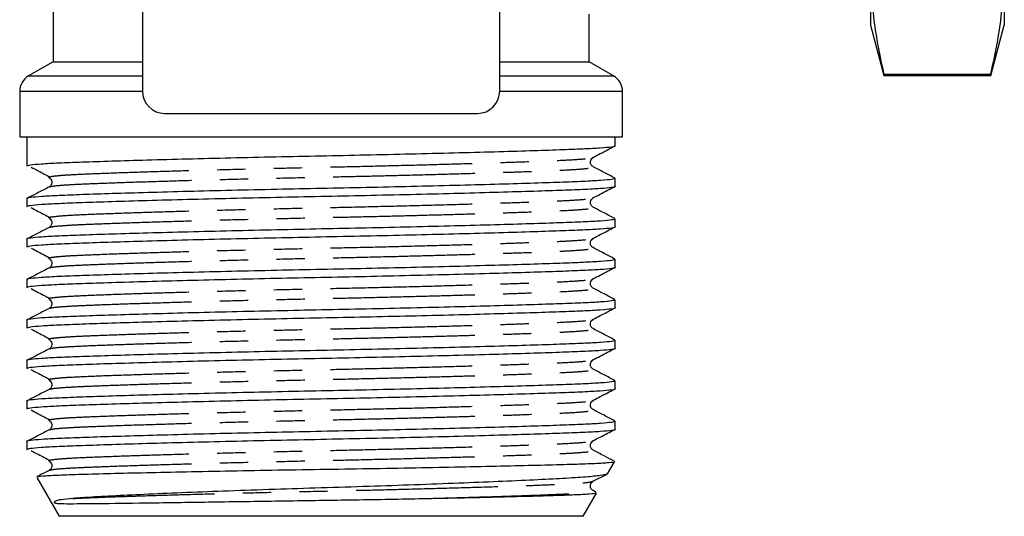
# Model space of a CAD drawing. Extents: x 155 to 252, y 91 to 269.
# Drawn here: x 176 to 220, y 171 to 193 of the extents above; entities that cross this region are included whole.
import ezdxf

# ---------------------------------------------------------------- set-up
doc = ezdxf.new("R2010")
doc.units = 0
doc.linetypes.add('PHANTOM', pattern=[12.7, 6.35, -1.27, 1.27, -1.27, 1.27, -1.27])
doc.layers.get('0').update_dxf_attribs({"linetype": 'CONTINUOUS'})

msp = doc.modelspace()

# ---------------------------------------------------------------- linework, layer by layer
at = {"color": 7, "linetype": 'CONTINUOUS'}
for p, q in [((181.609, 199.195), (181.609, 189.895)), ((197.609, 189.895), (197.609, 199.053)), ((177.609, 196.616), (177.609, 191.212)), ((214.209, 195.525), (214.209, 192.845)), ((220.209, 195.525), (220.209, 192.845)), ((201.609, 191.212), (201.609, 193.345)), ((214.209, 192.845), (214.812, 190.595)), ((219.606, 190.595), (220.209, 192.845)), ((177.609, 191.212), (176.509, 190.576)), ((177.609, 191.212), (181.609, 191.212)), ((197.609, 191.212), (201.609, 191.212)), ((202.709, 190.576), (201.609, 191.212)), ((214.812, 190.65), (219.606, 190.65)), ((214.812, 190.65), (214.812, 190.595)), ((214.812, 190.595), (219.606, 190.595)), ((219.606, 190.65), (219.606, 190.595)), ((176.109, 189.884), (176.109, 187.845)), ((203.109, 187.845), (203.109, 189.884)), ((182.609, 188.895), (189.609, 188.895)), ((189.609, 188.895), (196.609, 188.895)), ((176.109, 187.845), (203.109, 187.845)), ((176.434, 187.845), (176.434, 186.544)), ((202.784, 187.451), (202.784, 187.845)), ((201.754, 186.925), (201.76, 186.927)), ((202.784, 185.637), (202.784, 185.985)), ((176.434, 185.078), (176.434, 184.73)), ((201.754, 185.111), (201.76, 185.113)), ((202.784, 183.823), (202.784, 184.171)), ((176.434, 183.264), (176.434, 182.916)), ((201.754, 183.297), (201.76, 183.299)), ((202.784, 182.009), (202.784, 182.357)), ((176.434, 181.45), (176.434, 181.102)), ((201.754, 181.483), (201.76, 181.485)), ((202.784, 180.195), (202.784, 180.543)), ((176.434, 179.636), (176.434, 179.288)), ((201.754, 179.669), (201.76, 179.671)), ((202.784, 178.381), (202.784, 178.729)), ((176.434, 177.822), (176.434, 177.474)), ((201.754, 177.855), (201.76, 177.857)), ((202.784, 176.567), (202.784, 176.915)), ((176.434, 176.008), (176.434, 175.66)), ((201.754, 176.041), (201.76, 176.043)), ((202.784, 174.753), (202.784, 175.101)), ((201.754, 174.227), (201.76, 174.229)), ((176.434, 174.194), (176.434, 173.846)), ((202.441, 172.75), (202.752, 173.29)), ((176.874, 172.584), (177.878, 170.845)), ((201.787, 172.413), (202.416, 172.741)), ((202.416, 172.764), (202.428, 172.747)), ((201.754, 172.413), (201.76, 172.415)), ((201.913, 171.934), (201.789, 171.998)), ((201.341, 170.845), (201.943, 171.888)), ((201.341, 170.845), (177.878, 170.845))]:
    msp.add_line(p, q, dxfattribs=at)
at = {"color": 8, "linetype": 'PHANTOM'}
for p, q in [((176.509, 190.576), (181.609, 190.576)), ((197.609, 190.576), (202.709, 190.576)), ((181.609, 189.884), (176.109, 189.884)), ((203.109, 189.884), (197.609, 189.884))]:
    msp.add_line(p, q, dxfattribs=at)
at = {"color": 7, "linetype": 'CONTINUOUS'}
for centre, radius, start, end in [((176.909, 189.884), 0.8, 120, 180), ((202.309, 189.884), 0.8, 0, 60), ((182.609, 189.895), 1, 180, 270), ((196.609, 189.895), 1, 270, 0)]:
    msp.add_arc(centre, radius, start, end, dxfattribs=at)
for points, knots in [([(214.209, 195.525), (214.238, 194.712), (214.295, 193.082), (214.64, 191.462), (214.812, 190.65)], [0, 0, 0, 0, 0.499088, 1, 1, 1, 1]), ([(219.606, 190.65), (219.779, 191.459), (220.124, 193.079), (220.181, 194.709), (220.209, 195.525)], [0, 0, 0, 0, 0.499186, 1, 1, 1, 1]), ([(176.436, 186.544), (176.467, 186.56), (176.53, 186.592), (177.04, 186.638), (177.822, 186.682), (178.883, 186.722), (180.21, 186.766), (181.798, 186.814), (183.598, 186.862), (185.545, 186.91), (187.559, 186.956), (189.592, 186.997), (191.625, 187.039), (193.641, 187.084), (195.589, 187.132), (197.393, 187.181), (198.984, 187.228), (200.316, 187.273), (201.378, 187.313), (202.178, 187.356), (202.644, 187.402), (202.84, 187.435), (202.783, 187.451), (202.783, 187.451)], [0, 0, 0, 0, 0.050641, 0.101056, 0.150224, 0.198481, 0.248126, 0.298827, 0.349964, 0.400882, 0.450945, 0.499577, 0.548209, 0.598272, 0.64919, 0.700327, 0.751028, 0.800674, 0.848931, 0.898098, 0.948513, 0.999577, 1, 1, 1, 1]), ([(201.787, 186.925), (202.005, 187.038), (202.323, 187.204), (202.642, 187.37), (202.743, 187.423)], [0, 0, 0, 0, 0.682125, 1, 1, 1, 1]), ([(201.789, 186.511), (201.752, 186.537), (201.682, 186.589), (201.65, 186.807), (201.735, 186.88), (201.789, 186.925)], [0, 0, 0, 0, 0.280434, 0.545827, 1, 1, 1, 1]), ([(176.616, 186.493), (176.724, 186.436), (177.011, 186.285), (177.297, 186.134), (177.475, 186.04)], [0, 0, 0, 0, 0.377192, 1, 1, 1, 1]), ([(202.772, 185.998), (202.609, 186.083), (202.281, 186.254), (201.953, 186.425), (201.789, 186.51)], [0, 0, 0, 0, 0.500027, 1, 1, 1, 1]), ([(202.783, 185.985), (202.751, 185.969), (202.688, 185.937), (202.178, 185.89), (201.397, 185.847), (200.336, 185.807), (199.009, 185.762), (197.421, 185.715), (195.62, 185.667), (193.674, 185.619), (191.659, 185.573), (189.627, 185.532), (187.594, 185.49), (185.578, 185.445), (183.63, 185.397), (181.826, 185.348), (180.235, 185.301), (178.903, 185.256), (177.841, 185.216), (177.041, 185.173), (176.575, 185.127), (176.379, 185.094), (176.435, 185.078), (176.436, 185.078)], [0, 0, 0, 0, 0.050641, 0.101056, 0.150224, 0.198481, 0.248126, 0.298827, 0.349964, 0.400882, 0.450945, 0.499577, 0.548209, 0.598272, 0.64919, 0.700327, 0.751028, 0.800674, 0.848931, 0.898098, 0.948513, 0.999577, 1, 1, 1, 1]), ([(177.434, 186.017), (177.486, 185.973), (177.567, 185.905), (177.538, 185.683), (177.466, 185.63), (177.43, 185.604)], [0, 0, 0, 0, 0.469113, 0.730348, 1, 1, 1, 1]), ([(176.436, 184.73), (176.467, 184.746), (176.53, 184.778), (177.04, 184.824), (177.822, 184.868), (178.883, 184.908), (180.21, 184.952), (181.798, 185), (183.598, 185.048), (185.545, 185.096), (187.559, 185.142), (189.592, 185.183), (191.625, 185.225), (193.641, 185.27), (195.589, 185.318), (197.393, 185.367), (198.984, 185.414), (200.316, 185.459), (201.378, 185.499), (202.178, 185.542), (202.644, 185.588), (202.84, 185.621), (202.783, 185.637), (202.783, 185.637)], [0, 0, 0, 0, 0.050641, 0.101056, 0.150224, 0.198481, 0.248126, 0.298827, 0.349964, 0.400882, 0.450945, 0.499577, 0.548209, 0.598272, 0.64919, 0.700327, 0.751028, 0.800674, 0.848931, 0.898098, 0.948513, 0.999577, 1, 1, 1, 1]), ([(177.429, 185.603), (177.265, 185.518), (176.938, 185.347), (176.61, 185.176), (176.446, 185.091)], [0, 0, 0, 0, 0.499973, 1, 1, 1, 1]), ([(201.787, 185.111), (202.005, 185.224), (202.323, 185.39), (202.642, 185.556), (202.743, 185.609)], [0, 0, 0, 0, 0.682125, 1, 1, 1, 1]), ([(201.789, 184.697), (201.752, 184.723), (201.682, 184.775), (201.65, 184.993), (201.735, 185.066), (201.789, 185.111)], [0, 0, 0, 0, 0.280434, 0.545827, 1, 1, 1, 1]), ([(176.616, 184.679), (176.724, 184.622), (177.011, 184.471), (177.297, 184.32), (177.475, 184.226)], [0, 0, 0, 0, 0.377192, 1, 1, 1, 1]), ([(202.772, 184.184), (202.609, 184.269), (202.281, 184.44), (201.953, 184.611), (201.789, 184.696)], [0, 0, 0, 0, 0.500027, 1, 1, 1, 1]), ([(202.783, 184.171), (202.751, 184.155), (202.688, 184.123), (202.178, 184.076), (201.397, 184.033), (200.336, 183.993), (199.009, 183.948), (197.421, 183.901), (195.62, 183.853), (193.674, 183.805), (191.659, 183.759), (189.627, 183.718), (187.594, 183.676), (185.578, 183.631), (183.63, 183.583), (181.826, 183.534), (180.235, 183.487), (178.903, 183.442), (177.841, 183.402), (177.041, 183.359), (176.575, 183.313), (176.379, 183.28), (176.435, 183.264), (176.436, 183.264)], [0, 0, 0, 0, 0.050641, 0.101056, 0.150224, 0.198481, 0.248126, 0.298827, 0.349964, 0.400882, 0.450945, 0.499577, 0.548209, 0.598272, 0.64919, 0.700327, 0.751028, 0.800674, 0.848931, 0.898098, 0.948513, 0.999577, 1, 1, 1, 1]), ([(177.434, 184.203), (177.486, 184.159), (177.567, 184.091), (177.538, 183.869), (177.466, 183.816), (177.43, 183.79)], [0, 0, 0, 0, 0.469113, 0.730348, 1, 1, 1, 1]), ([(176.436, 182.916), (176.467, 182.932), (176.53, 182.964), (177.04, 183.01), (177.822, 183.054), (178.883, 183.094), (180.21, 183.138), (181.798, 183.186), (183.598, 183.234), (185.545, 183.282), (187.559, 183.328), (189.592, 183.369), (191.625, 183.411), (193.641, 183.456), (195.589, 183.504), (197.393, 183.553), (198.984, 183.6), (200.316, 183.645), (201.378, 183.685), (202.178, 183.728), (202.644, 183.774), (202.84, 183.807), (202.783, 183.823), (202.783, 183.823)], [0, 0, 0, 0, 0.050641, 0.101056, 0.150224, 0.198481, 0.248126, 0.298827, 0.349964, 0.400882, 0.450945, 0.499577, 0.548209, 0.598272, 0.64919, 0.700327, 0.751028, 0.800674, 0.848931, 0.898098, 0.948513, 0.999577, 1, 1, 1, 1]), ([(177.429, 183.789), (177.265, 183.704), (176.938, 183.533), (176.61, 183.362), (176.446, 183.277)], [0, 0, 0, 0, 0.499974, 1, 1, 1, 1]), ([(201.787, 183.297), (202.005, 183.41), (202.323, 183.576), (202.642, 183.742), (202.743, 183.795)], [0, 0, 0, 0, 0.682125, 1, 1, 1, 1]), ([(201.789, 182.883), (201.752, 182.909), (201.682, 182.961), (201.65, 183.179), (201.735, 183.252), (201.789, 183.297)], [0, 0, 0, 0, 0.280433, 0.545827, 1, 1, 1, 1]), ([(176.616, 182.865), (176.724, 182.808), (177.011, 182.657), (177.297, 182.506), (177.475, 182.412)], [0, 0, 0, 0, 0.377192, 1, 1, 1, 1]), ([(202.772, 182.37), (202.609, 182.455), (202.281, 182.626), (201.953, 182.797), (201.789, 182.882)], [0, 0, 0, 0, 0.500026, 1, 1, 1, 1]), ([(202.783, 182.357), (202.751, 182.341), (202.688, 182.309), (202.178, 182.262), (201.397, 182.219), (200.336, 182.179), (199.009, 182.134), (197.421, 182.087), (195.62, 182.039), (193.674, 181.991), (191.659, 181.945), (189.627, 181.904), (187.594, 181.862), (185.578, 181.817), (183.63, 181.769), (181.826, 181.72), (180.235, 181.673), (178.903, 181.628), (177.841, 181.588), (177.041, 181.545), (176.575, 181.499), (176.379, 181.466), (176.435, 181.45), (176.436, 181.45)], [0, 0, 0, 0, 0.050641, 0.101056, 0.150224, 0.198481, 0.248126, 0.298827, 0.349964, 0.400882, 0.450945, 0.499577, 0.548209, 0.598272, 0.64919, 0.700327, 0.751028, 0.800674, 0.848931, 0.898098, 0.948513, 0.999577, 1, 1, 1, 1]), ([(177.434, 182.389), (177.486, 182.345), (177.567, 182.277), (177.538, 182.055), (177.466, 182.002), (177.43, 181.976)], [0, 0, 0, 0, 0.4691122, 0.7303482, 1, 1, 1, 1]), ([(176.436, 181.102), (176.467, 181.118), (176.53, 181.15), (177.04, 181.196), (177.822, 181.24), (178.883, 181.28), (180.21, 181.324), (181.798, 181.372), (183.598, 181.42), (185.545, 181.468), (187.559, 181.514), (189.592, 181.555), (191.625, 181.597), (193.641, 181.642), (195.589, 181.69), (197.393, 181.739), (198.984, 181.786), (200.316, 181.831), (201.378, 181.871), (202.178, 181.914), (202.644, 181.96), (202.84, 181.993), (202.783, 182.009), (202.783, 182.009)], [0, 0, 0, 0, 0.050641, 0.101056, 0.150224, 0.198481, 0.248126, 0.298827, 0.349964, 0.400882, 0.450945, 0.499577, 0.548209, 0.598272, 0.64919, 0.700327, 0.751028, 0.800674, 0.848931, 0.898098, 0.948513, 0.999577, 1, 1, 1, 1]), ([(177.429, 181.975), (177.265, 181.89), (176.938, 181.719), (176.61, 181.548), (176.446, 181.463)], [0, 0, 0, 0, 0.499974, 1, 1, 1, 1]), ([(201.787, 181.483), (202.005, 181.596), (202.323, 181.762), (202.642, 181.928), (202.743, 181.981)], [0, 0, 0, 0, 0.682124, 1, 1, 1, 1]), ([(201.789, 181.069), (201.752, 181.095), (201.682, 181.147), (201.65, 181.365), (201.735, 181.438), (201.789, 181.483)], [0, 0, 0, 0, 0.280434, 0.545827, 1, 1, 1, 1]), ([(176.616, 181.051), (176.724, 180.994), (177.011, 180.843), (177.297, 180.692), (177.475, 180.598)], [0, 0, 0, 0, 0.377192, 1, 1, 1, 1]), ([(202.772, 180.556), (202.609, 180.641), (202.281, 180.812), (201.953, 180.983), (201.789, 181.068)], [0, 0, 0, 0, 0.500027, 1, 1, 1, 1]), ([(202.783, 180.543), (202.751, 180.527), (202.688, 180.495), (202.178, 180.448), (201.397, 180.405), (200.336, 180.365), (199.009, 180.32), (197.421, 180.273), (195.62, 180.225), (193.674, 180.177), (191.659, 180.131), (189.627, 180.09), (187.594, 180.048), (185.578, 180.003), (183.63, 179.955), (181.826, 179.906), (180.235, 179.859), (178.903, 179.814), (177.841, 179.774), (177.041, 179.731), (176.575, 179.685), (176.379, 179.652), (176.435, 179.636), (176.436, 179.636)], [0, 0, 0, 0, 0.050641, 0.101056, 0.150224, 0.198481, 0.248126, 0.298827, 0.349964, 0.400882, 0.450945, 0.499577, 0.548209, 0.598272, 0.64919, 0.700327, 0.751028, 0.800674, 0.848931, 0.898098, 0.948513, 0.999577, 1, 1, 1, 1]), ([(177.434, 180.575), (177.486, 180.531), (177.567, 180.463), (177.538, 180.241), (177.466, 180.188), (177.43, 180.162)], [0, 0, 0, 0, 0.469113, 0.730348, 1, 1, 1, 1]), ([(176.436, 179.288), (176.467, 179.304), (176.53, 179.336), (177.04, 179.382), (177.822, 179.426), (178.883, 179.466), (180.21, 179.51), (181.798, 179.558), (183.598, 179.606), (185.545, 179.654), (187.559, 179.7), (189.592, 179.741), (191.625, 179.783), (193.641, 179.828), (195.589, 179.876), (197.393, 179.925), (198.984, 179.972), (200.316, 180.017), (201.378, 180.057), (202.178, 180.1), (202.644, 180.146), (202.84, 180.179), (202.783, 180.195), (202.783, 180.195)], [0, 0, 0, 0, 0.0506406, 0.1010562, 0.1502236, 0.1984805, 0.2481259, 0.2988275, 0.3499641, 0.4008822, 0.4509448, 0.4995771, 0.5482094, 0.5982719, 0.6491901, 0.7003267, 0.7510282, 0.8006736, 0.8489305, 0.898098, 0.9485135, 0.9995771, 1, 1, 1, 1]), ([(177.429, 180.161), (177.265, 180.076), (176.938, 179.905), (176.61, 179.734), (176.446, 179.649)], [0, 0, 0, 0, 0.499973, 1, 1, 1, 1]), ([(201.787, 179.669), (202.005, 179.782), (202.323, 179.948), (202.642, 180.114), (202.743, 180.167)], [0, 0, 0, 0, 0.682125, 1, 1, 1, 1]), ([(201.789, 179.255), (201.752, 179.281), (201.682, 179.333), (201.65, 179.551), (201.735, 179.624), (201.789, 179.669)], [0, 0, 0, 0, 0.280434, 0.545827, 1, 1, 1, 1]), ([(176.616, 179.237), (176.724, 179.18), (177.011, 179.029), (177.297, 178.878), (177.475, 178.784)], [0, 0, 0, 0, 0.377192, 1, 1, 1, 1]), ([(202.772, 178.742), (202.609, 178.827), (202.281, 178.998), (201.953, 179.169), (201.789, 179.254)], [0, 0, 0, 0, 0.500027, 1, 1, 1, 1]), ([(202.783, 178.729), (202.751, 178.713), (202.688, 178.681), (202.178, 178.634), (201.397, 178.591), (200.336, 178.551), (199.009, 178.506), (197.421, 178.459), (195.62, 178.411), (193.674, 178.363), (191.659, 178.317), (189.627, 178.276), (187.594, 178.234), (185.578, 178.189), (183.63, 178.141), (181.826, 178.092), (180.235, 178.045), (178.903, 178), (177.841, 177.96), (177.041, 177.917), (176.575, 177.871), (176.379, 177.838), (176.435, 177.822), (176.436, 177.822)], [0, 0, 0, 0, 0.0506406, 0.1010562, 0.1502236, 0.1984805, 0.2481259, 0.2988275, 0.3499641, 0.4008822, 0.4509448, 0.4995771, 0.5482094, 0.5982719, 0.6491901, 0.7003267, 0.7510282, 0.8006736, 0.8489305, 0.898098, 0.9485135, 0.9995771, 1, 1, 1, 1]), ([(177.434, 178.761), (177.486, 178.717), (177.567, 178.649), (177.538, 178.427), (177.466, 178.374), (177.43, 178.348)], [0, 0, 0, 0, 0.469113, 0.730348, 1, 1, 1, 1]), ([(176.436, 177.474), (176.467, 177.49), (176.53, 177.522), (177.04, 177.568), (177.822, 177.612), (178.883, 177.652), (180.21, 177.696), (181.798, 177.744), (183.598, 177.792), (185.545, 177.84), (187.559, 177.886), (189.592, 177.927), (191.625, 177.969), (193.641, 178.014), (195.589, 178.062), (197.393, 178.111), (198.984, 178.158), (200.316, 178.203), (201.378, 178.243), (202.178, 178.286), (202.644, 178.332), (202.84, 178.365), (202.783, 178.381), (202.783, 178.381)], [0, 0, 0, 0, 0.0506406, 0.1010562, 0.1502236, 0.1984805, 0.2481259, 0.2988275, 0.3499641, 0.4008822, 0.4509448, 0.4995771, 0.5482094, 0.5982719, 0.6491901, 0.7003267, 0.7510282, 0.8006736, 0.8489305, 0.898098, 0.9485135, 0.9995771, 1, 1, 1, 1]), ([(177.429, 178.347), (177.265, 178.262), (176.938, 178.091), (176.61, 177.92), (176.446, 177.835)], [0, 0, 0, 0, 0.499973, 1, 1, 1, 1]), ([(201.787, 177.855), (202.005, 177.968), (202.323, 178.134), (202.642, 178.3), (202.743, 178.353)], [0, 0, 0, 0, 0.682125, 1, 1, 1, 1]), ([(201.789, 177.441), (201.752, 177.467), (201.682, 177.519), (201.65, 177.737), (201.735, 177.81), (201.789, 177.855)], [0, 0, 0, 0, 0.280434, 0.545827, 1, 1, 1, 1]), ([(176.616, 177.423), (176.724, 177.366), (177.011, 177.215), (177.297, 177.064), (177.475, 176.97)], [0, 0, 0, 0, 0.377192, 1, 1, 1, 1]), ([(202.772, 176.928), (202.609, 177.013), (202.281, 177.184), (201.953, 177.355), (201.789, 177.44)], [0, 0, 0, 0, 0.500027, 1, 1, 1, 1]), ([(202.783, 176.915), (202.751, 176.899), (202.688, 176.867), (202.178, 176.82), (201.397, 176.777), (200.336, 176.737), (199.009, 176.692), (197.421, 176.645), (195.62, 176.597), (193.674, 176.549), (191.659, 176.503), (189.627, 176.462), (187.594, 176.42), (185.578, 176.375), (183.63, 176.327), (181.826, 176.278), (180.235, 176.231), (178.903, 176.186), (177.841, 176.146), (177.041, 176.103), (176.575, 176.057), (176.379, 176.024), (176.435, 176.008), (176.436, 176.008)], [0, 0, 0, 0, 0.050641, 0.101056, 0.150224, 0.198481, 0.248126, 0.298827, 0.349964, 0.400882, 0.450945, 0.499577, 0.548209, 0.598272, 0.64919, 0.700327, 0.751028, 0.800674, 0.848931, 0.898098, 0.948513, 0.999577, 1, 1, 1, 1]), ([(177.434, 176.947), (177.486, 176.903), (177.567, 176.835), (177.538, 176.613), (177.466, 176.56), (177.43, 176.534)], [0, 0, 0, 0, 0.469112, 0.730348, 1, 1, 1, 1]), ([(176.436, 175.66), (176.467, 175.676), (176.53, 175.708), (177.04, 175.754), (177.822, 175.798), (178.883, 175.838), (180.21, 175.882), (181.798, 175.93), (183.598, 175.978), (185.545, 176.026), (187.559, 176.072), (189.592, 176.113), (191.625, 176.155), (193.641, 176.2), (195.589, 176.248), (197.393, 176.297), (198.984, 176.344), (200.316, 176.389), (201.378, 176.429), (202.178, 176.472), (202.644, 176.518), (202.84, 176.551), (202.783, 176.567), (202.783, 176.567)], [0, 0, 0, 0, 0.050641, 0.101056, 0.150224, 0.198481, 0.248126, 0.298827, 0.349964, 0.400882, 0.450945, 0.499577, 0.548209, 0.598272, 0.64919, 0.700327, 0.751028, 0.800674, 0.848931, 0.898098, 0.948513, 0.999577, 1, 1, 1, 1]), ([(177.429, 176.533), (177.265, 176.448), (176.938, 176.277), (176.61, 176.106), (176.446, 176.021)], [0, 0, 0, 0, 0.499973, 1, 1, 1, 1]), ([(201.787, 176.041), (202.005, 176.154), (202.323, 176.32), (202.642, 176.486), (202.743, 176.539)], [0, 0, 0, 0, 0.682124, 1, 1, 1, 1]), ([(201.789, 175.627), (201.752, 175.653), (201.682, 175.705), (201.65, 175.923), (201.735, 175.996), (201.789, 176.041)], [0, 0, 0, 0, 0.280434, 0.545827, 1, 1, 1, 1]), ([(176.616, 175.609), (176.724, 175.552), (177.011, 175.401), (177.297, 175.25), (177.475, 175.156)], [0, 0, 0, 0, 0.377192, 1, 1, 1, 1]), ([(202.772, 175.114), (202.609, 175.199), (202.281, 175.37), (201.953, 175.541), (201.789, 175.626)], [0, 0, 0, 0, 0.500027, 1, 1, 1, 1]), ([(202.783, 175.101), (202.751, 175.085), (202.688, 175.053), (202.178, 175.006), (201.397, 174.963), (200.336, 174.923), (199.009, 174.878), (197.421, 174.831), (195.62, 174.783), (193.674, 174.735), (191.659, 174.689), (189.627, 174.648), (187.594, 174.606), (185.578, 174.561), (183.63, 174.513), (181.826, 174.464), (180.235, 174.417), (178.903, 174.372), (177.841, 174.332), (177.041, 174.289), (176.575, 174.243), (176.379, 174.21), (176.435, 174.194), (176.436, 174.194)], [0, 0, 0, 0, 0.050641, 0.101056, 0.150224, 0.198481, 0.248126, 0.298827, 0.349964, 0.400882, 0.450945, 0.499577, 0.548209, 0.598272, 0.64919, 0.700327, 0.751028, 0.800674, 0.848931, 0.898098, 0.948513, 0.999577, 1, 1, 1, 1]), ([(177.434, 175.133), (177.486, 175.089), (177.567, 175.021), (177.538, 174.799), (177.466, 174.746), (177.43, 174.72)], [0, 0, 0, 0, 0.469112, 0.730348, 1, 1, 1, 1]), ([(176.436, 173.846), (176.467, 173.862), (176.53, 173.894), (177.04, 173.94), (177.822, 173.984), (178.883, 174.024), (180.21, 174.068), (181.798, 174.116), (183.598, 174.164), (185.545, 174.212), (187.559, 174.258), (189.592, 174.299), (191.625, 174.341), (193.641, 174.386), (195.589, 174.434), (197.393, 174.483), (198.984, 174.53), (200.316, 174.575), (201.378, 174.615), (202.178, 174.658), (202.644, 174.704), (202.84, 174.737), (202.783, 174.753), (202.783, 174.753)], [0, 0, 0, 0, 0.050641, 0.101056, 0.150224, 0.198481, 0.248126, 0.298827, 0.349964, 0.400882, 0.450945, 0.499577, 0.548209, 0.598272, 0.64919, 0.700327, 0.751028, 0.800674, 0.848931, 0.898098, 0.948513, 0.999577, 1, 1, 1, 1]), ([(177.429, 174.719), (177.265, 174.634), (176.938, 174.463), (176.61, 174.292), (176.446, 174.207)], [0, 0, 0, 0, 0.499973, 1, 1, 1, 1]), ([(201.787, 174.227), (202.005, 174.34), (202.323, 174.506), (202.642, 174.672), (202.743, 174.725)], [0, 0, 0, 0, 0.682124, 1, 1, 1, 1]), ([(201.789, 173.813), (201.752, 173.839), (201.682, 173.891), (201.65, 174.109), (201.735, 174.182), (201.789, 174.227)], [0, 0, 0, 0, 0.280434, 0.545827, 1, 1, 1, 1]), ([(176.616, 173.795), (176.724, 173.738), (177.011, 173.587), (177.297, 173.436), (177.475, 173.342)], [0, 0, 0, 0, 0.377192, 1, 1, 1, 1]), ([(202.716, 173.329), (202.571, 173.405), (202.262, 173.566), (201.953, 173.727), (201.789, 173.812)], [0, 0, 0, 0, 0.469571, 1, 1, 1, 1]), ([(177.434, 173.319), (177.486, 173.275), (177.567, 173.207), (177.538, 172.985), (177.466, 172.932), (177.43, 172.906)], [0, 0, 0, 0, 0.469112, 0.730348, 1, 1, 1, 1]), ([(177.429, 172.905), (177.265, 172.82), (177.089, 172.728), (176.912, 172.635), (176.899, 172.629)], [0, 0, 0, 0, 0.927054, 1, 1, 1, 1]), ([(176.907, 172.613), (176.904, 172.617), (176.89, 172.635), (177.231, 172.664), (177.932, 172.701), (178.984, 172.735), (180.34, 172.772), (181.951, 172.81), (183.801, 172.849), (185.808, 172.888), (187.945, 172.926), (190.112, 172.959), (192.287, 172.995), (194.371, 173.033), (196.345, 173.072), (198.124, 173.111), (199.69, 173.149), (200.963, 173.183), (201.938, 173.218), (202.529, 173.256), (202.792, 173.284), (202.741, 173.298), (202.735, 173.3)], [0, 0, 0, 0, 0.016386, 0.070756, 0.123595, 0.177963, 0.230922, 0.28539, 0.338783, 0.393725, 0.44712, 0.502062, 0.555426, 0.610303, 0.663667, 0.718543, 0.772494, 0.828009, 0.881954, 0.937431, 0.991929, 1, 1, 1, 1]), ([(202.415, 172.744), (202.338, 172.72), (202.183, 172.673), (201.495, 172.603), (200.498, 172.539), (199.168, 172.471), (197.589, 172.4), (195.78, 172.326), (193.83, 172.254), (191.748, 172.182), (189.63, 172.117), (187.498, 172.051), (185.467, 171.979), (183.559, 171.906), (181.857, 171.833), (180.373, 171.761), (179.241, 171.7), (178.714, 171.661), (178.488, 171.645)], [0, 0, 0, 0, 0.062903, 0.126794, 0.192539, 0.256334, 0.322052, 0.384695, 0.449154, 0.511806, 0.576274, 0.638927, 0.703476, 0.764881, 0.828067, 0.889479, 0.952672, 1, 1, 1, 1]), ([(201.789, 171.999), (201.752, 172.025), (201.682, 172.077), (201.65, 172.295), (201.735, 172.368), (201.789, 172.413)], [0, 0, 0, 0, 0.280434, 0.545827, 1, 1, 1, 1]), ([(178.488, 171.645), (178.28, 171.628), (178.105, 171.609), (177.895, 171.576), (177.834, 171.564), (177.756, 171.544), (177.733, 171.536), (177.691, 171.519), (177.673, 171.511), (177.657, 171.492), (177.654, 171.488), (177.653, 171.479), (177.653, 171.478), (177.655, 171.471), (177.658, 171.467), (177.661, 171.463), (177.662, 171.462), (177.668, 171.457), (177.672, 171.455), (177.69, 171.446), (177.702, 171.443), (177.742, 171.434), (177.769, 171.43), (177.855, 171.421), (177.919, 171.418), (178.135, 171.412), (178.31, 171.411), (178.931, 171.413), (179.47, 171.418), (180.766, 171.433), (181.523, 171.444), (182.782, 171.462), (183.222, 171.468), (184.14, 171.482), (184.616, 171.489), (186.078, 171.511), (187.11, 171.526), (189.199, 171.557), (190.267, 171.572), (192.356, 171.606), (193.386, 171.625), (194.364, 171.645)], [0, 0, 0, 0, 0.0625, 0.0625, 0.09375, 0.09375, 0.109375, 0.109375, 0.125, 0.125, 0.128906, 0.128906, 0.129883, 0.129883, 0.130371, 0.130371, 0.130859, 0.130859, 0.132812, 0.132812, 0.140625, 0.140625, 0.15625, 0.15625, 0.1875, 0.1875, 0.25, 0.25, 0.375, 0.375, 0.5, 0.5, 0.5625, 0.5625, 0.625, 0.625, 0.75, 0.75, 0.875, 0.875, 1, 1, 1, 1]), ([(194.364, 171.645), (194.866, 171.655), (195.88, 171.676), (197.361, 171.71), (198.789, 171.746), (200.042, 171.782), (201.019, 171.816), (201.65, 171.853), (201.953, 171.884), (201.921, 171.901), (201.912, 171.906)], [0, 0, 0, 0, 0.115312, 0.232809, 0.374205, 0.519702, 0.661091, 0.806497, 0.949267, 1, 1, 1, 1])]:
    msp.add_open_spline(points, degree=3, knots=knots, dxfattribs=at)
at = {"color": 8, "linetype": 'PHANTOM'}
for points, knots in [([(177.464, 186.018), (177.445, 186.023), (177.369, 186.042), (177.51, 186.076), (177.859, 186.117), (178.507, 186.161), (179.496, 186.204), (180.84, 186.253), (182.389, 186.303), (184.056, 186.351), (185.858, 186.399), (187.723, 186.445), (189.604, 186.486), (191.485, 186.528), (193.351, 186.573), (195.153, 186.621), (196.821, 186.67), (198.293, 186.717), (199.523, 186.762), (200.509, 186.802), (201.232, 186.845), (201.673, 186.887), (201.73, 186.914), (201.754, 186.925)], [0, 0, 0, 0, 0.015447, 0.060928, 0.105951, 0.150082, 0.206344, 0.26404, 0.314753, 0.365901, 0.416831, 0.466905, 0.515547, 0.56419, 0.614264, 0.665194, 0.716342, 0.767055, 0.816711, 0.864978, 0.914157, 0.964583, 1, 1, 1, 1]), ([(177.461, 185.603), (177.485, 185.615), (177.543, 185.642), (177.987, 185.684), (178.71, 185.727), (179.695, 185.767), (180.925, 185.812), (182.397, 185.859), (184.066, 185.908), (185.868, 185.956), (187.734, 186.001), (189.523, 186.041), (191.217, 186.078), (192.815, 186.116), (194.356, 186.156), (195.8, 186.196), (197.114, 186.235), (198.38, 186.276), (199.531, 186.318), (200.511, 186.358), (201.246, 186.402), (201.685, 186.448), (201.856, 186.485), (201.776, 186.505), (201.758, 186.51)], [0, 0, 0, 0, 0.036554, 0.086966, 0.136129, 0.184382, 0.234023, 0.284721, 0.335854, 0.386768, 0.436826, 0.485455, 0.526929, 0.569506, 0.612838, 0.654349, 0.695841, 0.736966, 0.786607, 0.83486, 0.884023, 0.934435, 0.985495, 1, 1, 1, 1]), ([(177.464, 184.204), (177.445, 184.209), (177.369, 184.228), (177.51, 184.262), (177.859, 184.303), (178.507, 184.347), (179.496, 184.39), (180.84, 184.439), (182.389, 184.489), (184.056, 184.537), (185.858, 184.585), (187.723, 184.631), (189.604, 184.672), (191.485, 184.714), (193.351, 184.759), (195.153, 184.807), (196.821, 184.856), (198.293, 184.903), (199.523, 184.948), (200.509, 184.988), (201.232, 185.031), (201.673, 185.073), (201.73, 185.1), (201.754, 185.111)], [0, 0, 0, 0, 0.015447, 0.060928, 0.105951, 0.150082, 0.206344, 0.26404, 0.314753, 0.365901, 0.416831, 0.466905, 0.515547, 0.56419, 0.614264, 0.665194, 0.716342, 0.767055, 0.816711, 0.864978, 0.914157, 0.964583, 1, 1, 1, 1]), ([(177.461, 183.789), (177.485, 183.801), (177.543, 183.828), (177.987, 183.87), (178.71, 183.913), (179.695, 183.953), (180.925, 183.998), (182.397, 184.045), (184.066, 184.094), (185.868, 184.142), (187.734, 184.187), (189.523, 184.227), (191.217, 184.264), (192.815, 184.302), (194.356, 184.342), (195.8, 184.382), (197.114, 184.421), (198.38, 184.462), (199.531, 184.504), (200.511, 184.544), (201.246, 184.588), (201.685, 184.634), (201.856, 184.671), (201.776, 184.691), (201.758, 184.696)], [0, 0, 0, 0, 0.036554, 0.086966, 0.136129, 0.184382, 0.234023, 0.284721, 0.335854, 0.386768, 0.436826, 0.485455, 0.526929, 0.569506, 0.612838, 0.654349, 0.695841, 0.736966, 0.786607, 0.83486, 0.884023, 0.934435, 0.985495, 1, 1, 1, 1]), ([(177.464, 182.39), (177.445, 182.395), (177.369, 182.414), (177.51, 182.448), (177.859, 182.489), (178.507, 182.533), (179.496, 182.576), (180.84, 182.625), (182.389, 182.675), (184.056, 182.723), (185.858, 182.771), (187.723, 182.817), (189.604, 182.858), (191.485, 182.9), (193.351, 182.945), (195.153, 182.993), (196.821, 183.042), (198.293, 183.089), (199.523, 183.134), (200.509, 183.174), (201.232, 183.217), (201.673, 183.259), (201.73, 183.286), (201.754, 183.297)], [0, 0, 0, 0, 0.015447, 0.060928, 0.105951, 0.150082, 0.206344, 0.26404, 0.314753, 0.365901, 0.416831, 0.466905, 0.515547, 0.56419, 0.614264, 0.665194, 0.716342, 0.767055, 0.816711, 0.864978, 0.914157, 0.964583, 1, 1, 1, 1]), ([(177.461, 181.975), (177.485, 181.987), (177.543, 182.014), (177.987, 182.056), (178.71, 182.099), (179.695, 182.139), (180.925, 182.184), (182.397, 182.231), (184.066, 182.28), (185.868, 182.328), (187.734, 182.373), (189.523, 182.413), (191.217, 182.45), (192.815, 182.488), (194.356, 182.528), (195.8, 182.568), (197.114, 182.607), (198.38, 182.648), (199.531, 182.69), (200.511, 182.73), (201.246, 182.774), (201.685, 182.82), (201.856, 182.857), (201.776, 182.877), (201.758, 182.882)], [0, 0, 0, 0, 0.036554, 0.086966, 0.136129, 0.184382, 0.234023, 0.284721, 0.335854, 0.386768, 0.436826, 0.485455, 0.526929, 0.569506, 0.612838, 0.654349, 0.695841, 0.736966, 0.786607, 0.83486, 0.884023, 0.934435, 0.985495, 1, 1, 1, 1]), ([(177.464, 180.576), (177.445, 180.581), (177.369, 180.6), (177.51, 180.634), (177.859, 180.675), (178.507, 180.719), (179.496, 180.762), (180.84, 180.811), (182.389, 180.861), (184.056, 180.909), (185.858, 180.957), (187.723, 181.003), (189.604, 181.044), (191.485, 181.086), (193.351, 181.131), (195.153, 181.179), (196.821, 181.228), (198.293, 181.275), (199.523, 181.32), (200.509, 181.36), (201.232, 181.403), (201.673, 181.445), (201.73, 181.472), (201.754, 181.483)], [0, 0, 0, 0, 0.015447, 0.060928, 0.105951, 0.150082, 0.206344, 0.26404, 0.314753, 0.365901, 0.416831, 0.466905, 0.515547, 0.56419, 0.614264, 0.665194, 0.716342, 0.767055, 0.816711, 0.864978, 0.914157, 0.964583, 1, 1, 1, 1]), ([(177.461, 180.161), (177.485, 180.173), (177.543, 180.2), (177.987, 180.242), (178.71, 180.285), (179.695, 180.325), (180.925, 180.37), (182.397, 180.417), (184.066, 180.466), (185.868, 180.514), (187.734, 180.559), (189.523, 180.599), (191.217, 180.636), (192.815, 180.674), (194.356, 180.714), (195.8, 180.754), (197.114, 180.793), (198.38, 180.834), (199.531, 180.876), (200.511, 180.916), (201.246, 180.96), (201.685, 181.006), (201.856, 181.043), (201.776, 181.063), (201.758, 181.068)], [0, 0, 0, 0, 0.036554, 0.086966, 0.136129, 0.184382, 0.234023, 0.284721, 0.335854, 0.386768, 0.436826, 0.485455, 0.526929, 0.569506, 0.612838, 0.654349, 0.695841, 0.736966, 0.786607, 0.83486, 0.884023, 0.934435, 0.985495, 1, 1, 1, 1]), ([(177.464, 178.762), (177.445, 178.767), (177.369, 178.786), (177.51, 178.82), (177.859, 178.861), (178.507, 178.905), (179.496, 178.948), (180.84, 178.997), (182.389, 179.047), (184.056, 179.095), (185.858, 179.143), (187.723, 179.189), (189.604, 179.23), (191.485, 179.272), (193.351, 179.317), (195.153, 179.365), (196.821, 179.414), (198.293, 179.461), (199.523, 179.506), (200.509, 179.546), (201.232, 179.589), (201.673, 179.631), (201.73, 179.658), (201.754, 179.669)], [0, 0, 0, 0, 0.015447, 0.060928, 0.105951, 0.150082, 0.206344, 0.26404, 0.314753, 0.365901, 0.416831, 0.466905, 0.515547, 0.56419, 0.614264, 0.665194, 0.716342, 0.767055, 0.816711, 0.864978, 0.914157, 0.964583, 1, 1, 1, 1]), ([(177.461, 178.347), (177.485, 178.359), (177.543, 178.386), (177.987, 178.428), (178.71, 178.471), (179.695, 178.511), (180.925, 178.556), (182.397, 178.603), (184.066, 178.652), (185.868, 178.7), (187.734, 178.745), (189.523, 178.785), (191.217, 178.822), (192.815, 178.86), (194.356, 178.9), (195.8, 178.94), (197.114, 178.979), (198.38, 179.02), (199.531, 179.062), (200.511, 179.102), (201.246, 179.146), (201.685, 179.192), (201.856, 179.229), (201.776, 179.249), (201.758, 179.254)], [0, 0, 0, 0, 0.036554, 0.086966, 0.136129, 0.184382, 0.234023, 0.284721, 0.335854, 0.386768, 0.436826, 0.485455, 0.526929, 0.569506, 0.612838, 0.654349, 0.695841, 0.736966, 0.786607, 0.83486, 0.884023, 0.934435, 0.985495, 1, 1, 1, 1]), ([(177.464, 176.948), (177.445, 176.953), (177.369, 176.972), (177.51, 177.006), (177.859, 177.047), (178.507, 177.091), (179.496, 177.134), (180.84, 177.183), (182.389, 177.233), (184.056, 177.281), (185.858, 177.329), (187.723, 177.375), (189.604, 177.416), (191.485, 177.458), (193.351, 177.503), (195.153, 177.551), (196.821, 177.6), (198.293, 177.647), (199.523, 177.692), (200.509, 177.732), (201.232, 177.775), (201.673, 177.817), (201.73, 177.844), (201.754, 177.855)], [0, 0, 0, 0, 0.015447, 0.060928, 0.105951, 0.150082, 0.206344, 0.26404, 0.314753, 0.365901, 0.416831, 0.466905, 0.515547, 0.56419, 0.614264, 0.665194, 0.716342, 0.767055, 0.816711, 0.864978, 0.914157, 0.964583, 1, 1, 1, 1]), ([(177.461, 176.533), (177.485, 176.545), (177.543, 176.572), (177.987, 176.614), (178.71, 176.657), (179.695, 176.697), (180.925, 176.742), (182.397, 176.789), (184.066, 176.838), (185.868, 176.886), (187.734, 176.931), (189.523, 176.971), (191.217, 177.008), (192.815, 177.046), (194.356, 177.086), (195.8, 177.126), (197.114, 177.165), (198.38, 177.206), (199.531, 177.248), (200.511, 177.288), (201.246, 177.332), (201.685, 177.378), (201.856, 177.415), (201.776, 177.435), (201.758, 177.44)], [0, 0, 0, 0, 0.036554, 0.086966, 0.136129, 0.184382, 0.234023, 0.284721, 0.335854, 0.386768, 0.436826, 0.485455, 0.526929, 0.569506, 0.612838, 0.654349, 0.695841, 0.736966, 0.786607, 0.83486, 0.884023, 0.934435, 0.985495, 1, 1, 1, 1]), ([(177.464, 175.134), (177.445, 175.139), (177.369, 175.158), (177.51, 175.192), (177.859, 175.233), (178.507, 175.277), (179.496, 175.32), (180.84, 175.369), (182.389, 175.419), (184.056, 175.467), (185.858, 175.515), (187.723, 175.561), (189.604, 175.602), (191.485, 175.644), (193.351, 175.689), (195.153, 175.737), (196.821, 175.786), (198.293, 175.833), (199.523, 175.878), (200.509, 175.918), (201.232, 175.961), (201.673, 176.003), (201.73, 176.03), (201.754, 176.041)], [0, 0, 0, 0, 0.015447, 0.060928, 0.105951, 0.150082, 0.206344, 0.26404, 0.314753, 0.365901, 0.416831, 0.466905, 0.515547, 0.56419, 0.614264, 0.665194, 0.716342, 0.767055, 0.816711, 0.864978, 0.914157, 0.964583, 1, 1, 1, 1]), ([(177.461, 174.719), (177.485, 174.731), (177.543, 174.758), (177.987, 174.8), (178.71, 174.843), (179.695, 174.883), (180.925, 174.928), (182.397, 174.975), (184.066, 175.024), (185.868, 175.072), (187.734, 175.117), (189.523, 175.157), (191.217, 175.194), (192.815, 175.232), (194.356, 175.272), (195.8, 175.312), (197.114, 175.351), (198.38, 175.392), (199.531, 175.434), (200.511, 175.474), (201.246, 175.518), (201.685, 175.564), (201.856, 175.601), (201.776, 175.621), (201.758, 175.626)], [0, 0, 0, 0, 0.0365543, 0.0869658, 0.1361292, 0.184382, 0.2340234, 0.2847209, 0.3358536, 0.3867679, 0.4368264, 0.4854546, 0.5269288, 0.5695061, 0.6128384, 0.6543491, 0.6958413, 0.7369658, 0.7866072, 0.83486, 0.8840234, 0.9344349, 0.9854946, 1, 1, 1, 1]), ([(177.464, 173.32), (177.445, 173.325), (177.369, 173.344), (177.51, 173.378), (177.859, 173.419), (178.507, 173.463), (179.496, 173.506), (180.84, 173.555), (182.389, 173.605), (184.056, 173.653), (185.858, 173.701), (187.723, 173.747), (189.604, 173.788), (191.485, 173.83), (193.351, 173.875), (195.153, 173.923), (196.821, 173.972), (198.293, 174.019), (199.523, 174.064), (200.509, 174.104), (201.232, 174.147), (201.673, 174.189), (201.73, 174.216), (201.754, 174.227)], [0, 0, 0, 0, 0.0154473, 0.0609285, 0.1059506, 0.150082, 0.2063435, 0.2640403, 0.3147532, 0.3659014, 0.4168309, 0.4669046, 0.5155475, 0.5641904, 0.614264, 0.6651936, 0.7163418, 0.7670546, 0.816711, 0.8649784, 0.9141566, 0.9645834, 1, 1, 1, 1]), ([(177.461, 172.905), (177.485, 172.917), (177.543, 172.944), (177.987, 172.986), (178.71, 173.029), (179.695, 173.069), (180.925, 173.114), (182.397, 173.161), (184.066, 173.21), (185.868, 173.258), (187.734, 173.303), (189.523, 173.343), (191.217, 173.38), (192.815, 173.418), (194.356, 173.458), (195.8, 173.498), (197.114, 173.537), (198.38, 173.578), (199.531, 173.62), (200.511, 173.66), (201.246, 173.704), (201.685, 173.75), (201.856, 173.787), (201.776, 173.807), (201.758, 173.812)], [0, 0, 0, 0, 0.036554, 0.086966, 0.136129, 0.184382, 0.234023, 0.284721, 0.335854, 0.386768, 0.436826, 0.485455, 0.526929, 0.569506, 0.612838, 0.654349, 0.695841, 0.736966, 0.786607, 0.83486, 0.884023, 0.934435, 0.985495, 1, 1, 1, 1]), ([(178.488, 171.645), (178.816, 171.66), (179.48, 171.692), (180.844, 171.741), (182.388, 171.791), (184.056, 171.839), (185.858, 171.887), (187.723, 171.933), (189.604, 171.974), (191.485, 172.016), (193.351, 172.061), (195.153, 172.109), (196.821, 172.158), (198.293, 172.205), (199.523, 172.25), (200.509, 172.29), (201.232, 172.333), (201.673, 172.375), (201.73, 172.402), (201.754, 172.413)], [0, 0, 0, 0, 0.066196, 0.134082, 0.19375, 0.25393, 0.313853, 0.372768, 0.430001, 0.487233, 0.546149, 0.606072, 0.666252, 0.72592, 0.784345, 0.841136, 0.898998, 0.958329, 1, 1, 1, 1]), ([(194.364, 171.645), (194.844, 171.658), (195.804, 171.684), (197.113, 171.723), (198.38, 171.764), (199.53, 171.806), (200.511, 171.846), (201.246, 171.89), (201.685, 171.936), (201.856, 171.973), (201.776, 171.993), (201.758, 171.998)], [0, 0, 0, 0, 0.107218, 0.214388, 0.320609, 0.448828, 0.57346, 0.700444, 0.830652, 0.962534, 1, 1, 1, 1])]:
    msp.add_open_spline(points, degree=3, knots=knots, dxfattribs=at)

doc.saveas('drawing.dxf')
